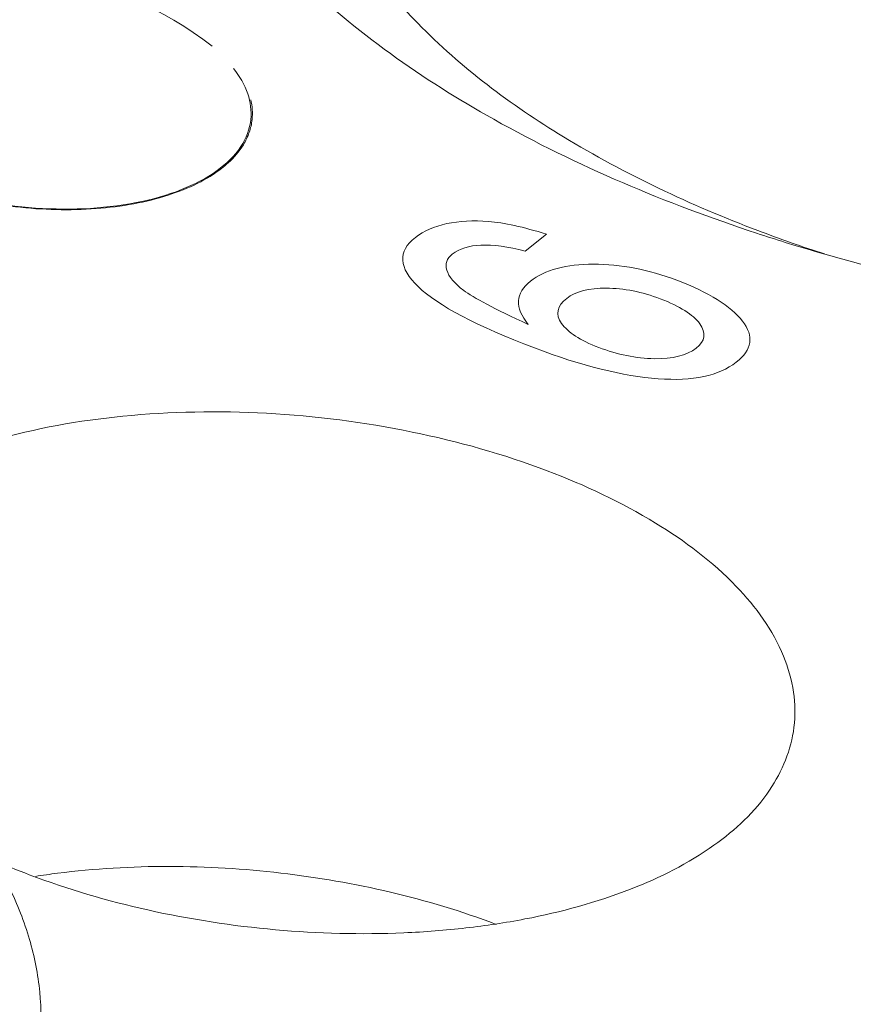
# Model space of a CAD drawing. Units: millimetres. Extents: x 11 to 2240, y 29 to 864.
# Drawn here: x 2099 to 2107, y 628 to 637 of the extents above; entities that cross this region are included whole.
import ezdxf

# ---------------------------------------------------------------- set-up
doc = ezdxf.new("R2010")
doc.units = ezdxf.units.MM
doc.header["$MEASUREMENT"] = 0
doc.layers.add('实线', color=7, linetype='Continuous', lineweight=15)

msp = doc.modelspace()

# ---------------------------------------------------------------- linework, layer by layer
at = {"layer": '实线', "color": 7, "linetype": 'Continuous'}
msp.add_line((2103.9614, 635.2114), (2104.1539, 635.3616), dxfattribs=at)
for centre, radius, start, end in [((2099.3668, 634.8028), 2.8701, 51.51466, 116.72557), ((2110.65, 647.5272), 12.9755, 249.2285, 252.03213), ((2111.0646, 650.6147), 16.051, 251.74589, 252.71071), ((2101.8428, 635.7596), 6.5715, 246.1849, 249.23886), ((2100.6507, 622.6536), 7.0301, 97.22296, 98.85928)]:
    msp.add_arc(centre, radius, start, end, dxfattribs=at)
for points, knots in [([(2102.0381, 639.5232), (2102.0186, 639.334), (2102.0321, 638.9389), (2102.2097, 638.3524), (2102.5361, 637.7774), (2103.1896, 637.0025), (2104.3554, 636.1338), (2105.4453, 635.6239), (2106.0483, 635.3951)], [0, 0, 0, 0, 0.093013, 0.190754, 0.29702, 0.414255, 0.684465, 1, 1, 1, 1]), ([(2106.0369, 635.3714), (2105.2236, 635.6397), (2103.7536, 636.2555), (2102.4338, 637.1741), (2101.9144, 637.6863)], [0, 0, 0, 0, 0.540019, 1, 1, 1, 1]), ([(2101.5008, 636.3926), (2101.5087, 636.469), (2101.4854, 636.6374), (2101.3989, 636.7806), (2101.3449, 636.8488)], [0, 0, 0, 0, 0.469055, 1, 1, 1, 1]), ([(2101.512, 636.3913), (2101.515, 636.4206), (2101.5159, 636.4805), (2101.5064, 636.5397), (2101.4993, 636.5689)], [0, 0, 0, 0, 0.494499, 1, 1, 1, 1]), ([(2098.5531, 635.8147), (2098.8576, 635.6991), (2099.3464, 635.5957), (2099.9956, 635.5798), (2100.4586, 635.6312), (2100.8649, 635.7426), (2101.1912, 635.9087), (2101.4202, 636.1241), (2101.492, 636.3064), (2101.5008, 636.3926)], [0, 0, 0, 0, 0.296667, 0.4477, 0.590671, 0.719306, 0.829537, 0.921107, 1, 1, 1, 1]), ([(2101.4335, 636.1647), (2101.4548, 636.1997), (2101.4901, 636.2727), (2101.5079, 636.3521), (2101.512, 636.3913)], [0, 0, 0, 0, 0.509564, 1, 1, 1, 1]), ([(2101.2387, 635.9528), (2101.2589, 635.9686), (2101.3325, 636.0305), (2101.3968, 636.1045), (2101.4335, 636.1647)], [0, 0, 0, 0, 0.267153, 1, 1, 1, 1]), ([(2101.2387, 635.9528), (2101.1722, 635.9009), (2101.0172, 635.8071), (2100.7508, 635.7024), (2100.4443, 635.6277), (2100.1079, 635.5854), (2099.7526, 635.577), (2099.3906, 635.6028), (2099.034, 635.6619), (2098.8024, 635.7235), (2098.6904, 635.7599)], [0, 0, 0, 0, 0.095919, 0.204464, 0.3245, 0.453796, 0.589422, 0.728021, 0.866051, 1, 1, 1, 1]), ([(2118.0629, 635.9106), (2117.333, 635.4689), (2115.5634, 634.8061), (2112.6312, 634.4018), (2109.4505, 634.5258), (2107.3212, 634.9692), (2106.2943, 635.2889)], [0, 0, 0, 0, 0.212178, 0.46239, 0.732548, 1, 1, 1, 1]), ([(2104.1597, 633.2393), (2103.7665, 633.3885), (2102.9353, 633.6219), (2101.6526, 633.7857), (2100.3851, 633.765), (2099.5675, 633.6206), (2099.1879, 633.5109)], [0, 0, 0, 0, 0.249715, 0.51016, 0.765348, 1, 1, 1, 1]), ([(2106.372, 630.9369), (2106.385, 631.0419), (2106.3814, 631.2616), (2106.2506, 631.7168), (2105.844, 632.2726), (2105.1026, 632.8268), (2104.4955, 633.1118), (2104.1597, 633.2393)], [0, 0, 0, 0, 0.093169, 0.190843, 0.413144, 0.683608, 1, 1, 1, 1]), ([(2099.5134, 629.6148), (2099.8591, 629.4836), (2100.5877, 629.2709), (2101.7175, 629.0971), (2102.6766, 629.0722), (2103.4236, 629.1295), (2104.1087, 629.2328), (2104.8738, 629.4397), (2105.6348, 629.8212), (2106.1727, 630.3165), (2106.3474, 630.7371), (2106.372, 630.9369)], [0, 0, 0, 0, 0.144994, 0.296484, 0.447199, 0.520044, 0.59007, 0.718727, 0.829179, 0.921045, 1, 1, 1, 1]), ([(2099.069, 629.9521), (2099.1681, 629.8082), (2099.3432, 629.5137), (2099.5281, 629.0449), (2099.6228, 628.5668), (2099.6223, 628.2462), (2099.6062, 628.0893)], [0, 0, 0, 0, 0.265, 0.517406, 0.760835, 1, 1, 1, 1]), ([(2103.7021, 629.1693), (2103.0833, 629.4042), (2101.7727, 629.7025), (2100.4294, 629.7119), (2099.7668, 629.6278)], [0, 0, 0, 0, 0.497755, 1, 1, 1, 1])]:
    msp.add_open_spline(points, degree=3, knots=knots, dxfattribs=at)
for points in [[(2103.6338, 635.4762), (2103.4956, 635.4867), (2103.3691, 635.4808), (2103.2572, 635.4569)], [(2103.2572, 635.4569), (2103.1452, 635.433), (2103.0517, 635.3918), (2102.9767, 635.3332)], [(2104.1539, 635.3616), (2103.9448, 635.4272), (2103.7708, 635.4658), (2103.6338, 635.4762)], [(2102.9767, 635.3332), (2102.8158, 635.2077), (2102.8261, 635.0595), (2103.003, 634.8901)], [(2103.3075, 635.1837), (2103.4329, 635.2815), (2103.6505, 635.2905), (2103.9614, 635.2114)], [(2103.2584, 635.0395), (2103.242, 635.0963), (2103.2581, 635.1452), (2103.3075, 635.1837)], [(2103.4096, 634.8578), (2103.3255, 634.9215), (2103.2751, 634.9818), (2103.2584, 635.0395)], [(2104.5739, 635.0931), (2104.3287, 635.0926), (2104.1391, 635.0421), (2104.0077, 634.9396)], [(2105.321, 634.9496), (2105.0671, 635.0459), (2104.8177, 635.0937), (2104.5739, 635.0931)], [(2103.003, 634.8901), (2103.1805, 634.7201), (2103.5296, 634.5372), (2104.0451, 634.3415)], [(2104.0077, 634.9396), (2103.8715, 634.8334), (2103.8653, 634.704), (2103.9884, 634.5531)], [(2104.3336, 634.7862), (2104.4135, 634.8486), (2104.5334, 634.8787), (2104.6894, 634.8776)], [(2104.6894, 634.8776), (2104.8469, 634.8765), (2105.0093, 634.8446), (2105.1733, 634.7823)], [(2105.9103, 634.5828), (2105.8048, 634.7179), (2105.61, 634.8399), (2105.321, 634.9496)], [(2103.9884, 634.5531), (2103.6869, 634.6916), (2103.4948, 634.7931), (2103.4096, 634.8578)], [(2104.2873, 634.5622), (2104.2313, 634.643), (2104.2457, 634.7177), (2104.3336, 634.7862)], [(2105.1733, 634.7823), (2105.3491, 634.7156), (2105.466, 634.6415), (2105.5266, 634.5592)], [(2104.6204, 634.3465), (2104.4544, 634.4095), (2104.3434, 634.4814), (2104.2873, 634.5622)], [(2105.5266, 634.5592), (2105.5879, 634.4762), (2105.5764, 634.4038), (2105.4944, 634.3399)], [(2105.8538, 634.2127), (2105.997, 634.3243), (2106.0158, 634.4477), (2105.9103, 634.5828)], [(2104.0451, 634.3415), (2104.4708, 634.18), (2104.8404, 634.0878), (2105.1537, 634.0651)], [(2105.1202, 634.245), (2104.9556, 634.2479), (2104.7903, 634.282), (2104.6204, 634.3465)], [(2105.4944, 634.3399), (2105.4095, 634.2737), (2105.2848, 634.242), (2105.1202, 634.245)], [(2105.1537, 634.0651), (2105.4671, 634.0423), (2105.6988, 634.0917), (2105.8538, 634.2127)]]:
    msp.add_open_spline(points, degree=3, dxfattribs=at)

doc.saveas('drawing.dxf')
